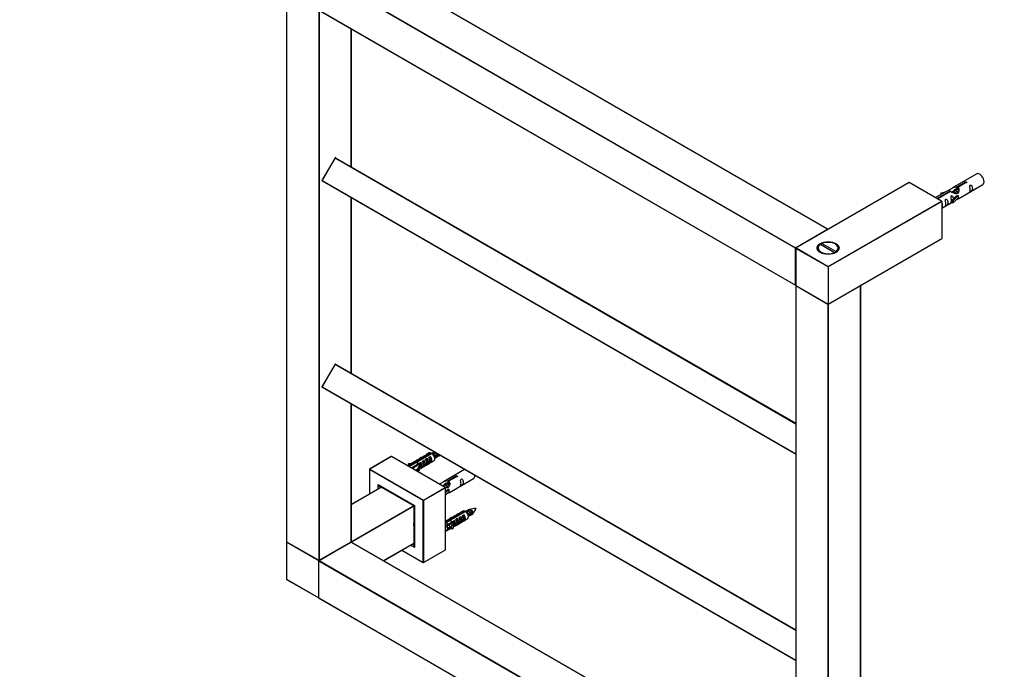
# Model space of a CAD drawing. Units: millimetres. Extents: x 0 to 1235, y 0 to 1867.
# Drawn here: x 0 to 643, y 340 to 764 of the extents above; entities that cross this region are included whole.
import ezdxf
from ezdxf import colors
from ezdxf.entities.mleader import LeaderData, LeaderLine
from ezdxf.math import Vec2, Vec3

# ---------------------------------------------------------------- set-up
doc = ezdxf.new("R2010")
doc.units = ezdxf.units.MM
doc.layers.add('DV7_Défaut', color=7, linetype='Continuous')
doc.layers.add('Défaut', color=7, linetype='Continuous')

# ---------------------------------------------------------------- blocks, each defined once
blk = doc.blocks.new('_DOT')
at = {"color": 0}
blk.add_line((0, 0), (-1, 0), dxfattribs=at)
at = {"color": 0, "const_width": 0.333}
blk.add_lwpolyline([(-0.1665, 0, 1), (0.1665, 0, 1)], format="xyb", close=True, dxfattribs=at)
blk = doc.blocks.new('SE6')
at = {"layer": 'DV7_Défaut', "color": 7, "linetype": 'Continuous'}
for p, q in [((527.34, 627.66), (216.49, 807.12)), ((527.44, 627.67), (216.59, 807.13)), ((506.27, 615.33), (195.42, 794.79)), ((195.56, 795.04), (506.41, 615.57)), ((174.15, 782.63), (174.15, 423.7)), ((174.21, 782.55), (174.21, 423.61)), ((195.14, 770.46), (195.14, 411.53)), ((195.42, 770.62), (506.27, 591.16)), ((195.42, 770.46), (195.42, 411.53)), ((195.46, 770.53), (506.31, 591.07)), ((216.35, 758.47), (216.35, 668.46)), ((216.41, 668.43), (216.41, 758.44)), ((205.85, 674.29), (197.3, 659.48)), ((205.93, 674.25), (197.38, 659.44)), ((205.93, 674.25), (205.85, 674.29)), ((205.93, 674.25), (506.49, 500.72)), ((206.13, 674.36), (506.49, 500.95)), ((624.61, 663.78), (608.89, 654.7)), ((197.3, 659.48), (197.38, 659.44)), ((197.38, 659.44), (506.49, 480.97)), ((197.38, 659.21), (506.49, 480.74)), ((580.55, 658.12), (506.59, 615.42)), ((580.65, 658.11), (506.69, 615.41)), ((601.58, 646.03), (580.65, 658.11)), ((601.78, 645.98), (580.75, 658.12)), ((611.75, 655.29), (616.83, 658.22)), ((617.34, 657.92), (612.27, 654.99)), ((612.89, 647.77), (628.61, 656.85)), ((616.83, 658.22), (616.83, 657.62)), ((606.37, 653.25), (597.78, 648.29)), ((598.71, 647.75), (607.02, 652.55)), ((607.53, 652.25), (599.23, 647.46)), ((601.15, 651.1), (604.66, 652.26)), ((601.44, 650.8), (601.15, 651.1)), ((601.15, 651.1), (601.15, 650.23)), ((603.05, 651.33), (601.44, 650.8)), ((601.44, 650.8), (601.44, 650.4)), ((607.02, 652.55), (607.02, 651.96)), ((608.69, 651.93), (608.43, 651.78)), ((609.96, 652.66), (609.22, 652.23)), ((612.47, 649.7), (609.25, 646.43)), ((611.23, 653.4), (610.49, 652.97)), ((612.38, 649.75), (611.09, 649.01)), ((611.75, 655.29), (611.75, 653.97)), ((611.75, 653.97), (612.27, 654.27)), ((612.27, 654), (611.76, 653.7)), ((612.27, 654.99), (612.27, 653.67)), ((612.38, 649.75), (612.47, 649.7)), ((612.47, 649.7), (612.47, 648.89)), ((216.35, 648.25), (216.35, 533.74)), ((216.41, 533.7), (216.41, 648.22)), ((527.62, 603.32), (601.58, 646.03)), ((601.87, 645.86), (527.62, 603)), ((601.87, 645.86), (601.87, 621.7)), ((601.87, 641.41), (608.72, 645.37)), ((608.72, 646.6), (611.09, 649.01)), ((609.25, 646.43), (608.72, 646.6)), ((608.72, 646.6), (608.72, 644.96)), ((609.25, 644.8), (608.72, 644.96)), ((612.47, 648.07), (609.25, 644.8)), ((609.25, 646.43), (609.25, 644.8)), ((612.47, 648.89), (612.47, 648.07)), ((506.41, 615.57), (527.34, 627.66)), ((522.62, 617.81), (522.26, 617.6)), ((522.62, 617.81), (531.77, 612.52)), ((523.11, 618.09), (523.47, 618.3)), ((523.11, 618.09), (523.11, 617.52)), ((532.62, 613.01), (523.47, 618.3)), ((527.62, 578.83), (601.87, 621.7)), ((527.62, 578.76), (601.82, 621.6)), ((532.57, 617.86), (532.22, 618.06)), ((506.27, 591.16), (506.27, 615.33)), ((506.49, 615.25), (506.49, 591.08)), ((506.55, 615.16), (506.55, 591)), ((527.62, 603), (506.55, 615.16)), ((506.69, 615.41), (527.62, 603.32)), ((532.13, 611.91), (531.77, 612.52)), ((532.62, 613.01), (532.98, 612.4)), ((527.62, 603), (527.62, 603.32)), ((527.62, 603), (527.62, 578.83)), ((506.49, 590.75), (506.49, 231.82)), ((506.55, 591), (527.62, 578.83)), ((506.55, 590.67), (506.55, 231.74)), ((527.48, 578.58), (506.55, 590.67)), ((506.59, 590.9), (527.62, 578.76)), ((548.69, 590.67), (527.76, 578.58)), ((548.69, 590.67), (548.69, 231.74)), ((548.75, 231.82), (548.75, 590.75)), ((527.48, 578.58), (527.48, 219.65)), ((527.62, 578.76), (527.62, 578.83)), ((527.76, 578.58), (527.76, 219.65)), ((205.85, 539.57), (197.3, 524.76)), ((205.93, 539.53), (197.38, 524.72)), ((205.93, 539.53), (205.85, 539.57)), ((205.93, 539.53), (506.49, 366)), ((206.13, 539.64), (506.49, 366.23)), ((197.3, 524.76), (197.38, 524.72)), ((197.38, 524.72), (506.49, 346.25)), ((197.38, 524.49), (506.49, 346.02)), ((216.35, 513.53), (216.35, 423.61)), ((216.41, 423.7), (216.41, 513.5)), ((270.81, 482.09), (270.21, 481.79)), ((242.56, 479.31), (228.34, 471.1)), ((242.66, 479.3), (228.44, 471.09)), ((277.73, 459.05), (242.66, 479.3)), ((277.83, 459.06), (242.76, 479.31)), ((268.64, 481.56), (253.75, 472.96)), ((253.93, 473.83), (259.31, 476.93)), ((254.11, 472.76), (269, 481.35)), ((259.99, 477.36), (259.07, 476.83)), ((260.23, 477.46), (261.43, 478.16)), ((262.11, 478.59), (261.19, 478.06)), ((262.35, 478.69), (263.55, 479.38)), ((263.9, 476.73), (262.7, 476.03)), ((263.83, 475.9), (263.07, 475.46)), ((264.23, 479.81), (263.31, 479.28)), ((263.83, 476.58), (263.83, 475.9)), ((264.47, 479.91), (265.67, 480.6)), ((266.03, 477.95), (264.82, 477.26)), ((265.96, 477.13), (265.2, 476.69)), ((267.34, 481.61), (265.43, 480.51)), ((265.96, 477.81), (265.96, 477.13)), ((268.15, 479.18), (266.95, 478.48)), ((268.08, 478.35), (267.32, 477.91)), ((267.79, 475.87), (268.08, 476.04)), ((268.08, 479.03), (268.08, 478.35)), ((268.08, 476.04), (268.08, 475.36)), ((268.38, 475.4), (270.29, 476.5)), ((268.64, 481.56), (268.99, 481.35)), ((269.49, 481.06), (269, 481.35)), ((269.8, 481.59), (269.2, 481.24)), ((270.9, 477.85), (270.9, 478.42)), ((271.24, 478.49), (271.9, 478.87)), ((271.89, 478.9), (272.14, 479.03)), ((272.33, 479.14), (273.33, 479.9)), ((228.24, 470.93), (228.24, 454.72)), ((228.3, 470.85), (228.3, 454.75)), ((263.37, 450.6), (228.3, 470.85)), ((228.44, 471.09), (263.52, 450.84)), ((253.7, 473.73), (253.06, 473.36)), ((253.86, 474.7), (255.81, 474.91)), ((254.11, 473.93), (253.86, 474.7)), ((253.86, 474.7), (253.86, 474.3)), ((254, 473.86), (253.86, 474.3)), ((254.12, 473.94), (254.11, 473.93)), ((254.11, 473.93), (254.11, 473.93)), ((256.41, 472.4), (261.78, 475.5)), ((256.76, 471.82), (261.71, 474.68)), ((259.8, 471.26), (258.25, 470.37)), ((259.58, 470.35), (258.92, 469.97)), ((260.24, 472.48), (259.58, 470.66)), ((259.58, 470.66), (259.58, 470.25)), ((259.58, 470.66), (260.75, 470.51)), ((259.58, 470.25), (260.75, 470.11)), ((261.78, 473.37), (260.24, 472.48)), ((260.75, 470.51), (261.78, 473.37)), ((260.75, 470.11), (261.78, 472.96)), ((260.75, 470.51), (260.75, 470.11)), ((261.78, 471.62), (261.17, 471.27)), ((261.71, 472.37), (261.53, 472.26)), ((261.71, 475.36), (261.71, 474.68)), ((261.71, 472.37), (261.71, 471.69)), ((262.02, 471.72), (262.94, 472.25)), ((263.14, 472.41), (263.9, 472.85)), ((263.59, 473.45), (263.83, 473.59)), ((263.83, 473.59), (263.83, 472.91)), ((264.14, 472.95), (265.06, 473.48)), ((265.27, 473.63), (266.03, 474.07)), ((265.67, 474.65), (265.96, 474.82)), ((265.96, 474.82), (265.96, 474.13)), ((266.26, 474.17), (267.18, 474.7)), ((267.39, 474.86), (268.15, 475.3)), ((290.36, 470.8), (276.55, 462.82)), ((279.41, 463.41), (284.49, 466.34)), ((279.41, 463.41), (279.41, 462.09)), ((285, 466.04), (279.93, 463.11)), ((279.93, 463.11), (279.93, 461.8)), ((280.55, 455.89), (296.27, 464.98)), ((284.49, 466.34), (284.49, 465.74)), ((236.11, 459.26), (216.41, 447.88)), ((236.17, 459.22), (216.41, 447.82)), ((233.99, 460.99), (257.68, 447.31)), ((233.99, 458.04), (233.99, 460.99)), ((235.3, 459.72), (256.99, 447.2)), ((263.52, 450.84), (277.73, 459.05)), ((277.87, 458.8), (263.66, 450.6)), ((274.03, 461.37), (273.93, 461.31)), ((276.98, 460.42), (276.24, 459.99)), ((278.26, 461.15), (277.51, 460.73)), ((277.87, 418.31), (277.87, 458.8)), ((277.93, 418.27), (277.93, 458.89)), ((280.13, 457.82), (277.93, 455.59)), ((277.93, 456.29), (278.75, 457.13)), ((280.04, 457.88), (278.75, 457.13)), ((279.53, 461.89), (278.79, 461.46)), ((279.41, 462.09), (279.93, 462.39)), ((280.04, 457.88), (280.13, 457.82)), ((280.13, 457.82), (280.13, 457.01)), ((280.13, 457.01), (280.13, 456.19)), ((263.37, 410.1), (263.37, 450.6)), ((263.66, 450.6), (263.66, 410.1)), ((280.13, 456.19), (277.93, 453.96)), ((216.4, 423.64), (257.09, 447.13)), ((257.23, 446.89), (216.55, 423.4)), ((257.24, 446.77), (257.24, 421.73)), ((257.68, 447.31), (257.68, 419.96)), ((290.56, 443.59), (277.93, 436.29)), ((289.26, 443.64), (287.36, 442.54)), ((290.56, 443.59), (290.91, 443.38)), ((291.72, 443.62), (291.12, 443.27)), ((293.08, 444.3), (292.13, 443.82)), ((277.93, 435.89), (290.92, 443.38)), ((277.93, 437.06), (281.23, 438.96)), ((278.33, 434.43), (283.7, 437.53)), ((281.91, 439.4), (280.99, 438.86)), ((282.15, 439.49), (283.35, 440.19)), ((284.03, 440.62), (283.11, 440.09)), ((283.63, 437.39), (283.63, 436.71)), ((284.27, 440.72), (285.47, 441.41)), ((285.82, 438.76), (284.62, 438.07)), ((285.75, 437.93), (284.99, 437.5)), ((286.15, 441.85), (285.23, 441.31)), ((285.75, 438.62), (285.75, 437.93)), ((286.39, 441.94), (287.59, 442.64)), ((287.95, 439.98), (286.74, 439.29)), ((287.88, 439.16), (287.12, 438.72)), ((287.88, 439.84), (287.88, 439.16)), ((290.07, 441.21), (288.87, 440.51)), ((290, 440.38), (289.24, 439.95)), ((289.31, 436.89), (290.07, 437.33)), ((289.71, 437.91), (290, 438.07)), ((290, 441.07), (290, 440.38)), ((290, 438.07), (290, 437.39)), ((290.31, 437.43), (292.21, 438.53)), ((291.41, 443.1), (290.92, 443.38)), ((292.83, 439.88), (292.83, 440.45)), ((293.16, 440.52), (293.82, 440.9)), ((293.81, 440.93), (294.06, 441.06)), ((294.25, 441.17), (295.26, 441.94)), ((257.09, 435.22), (257.24, 435.21)), ((257.13, 435.4), (257.24, 435.33)), ((277.93, 430.28), (278.57, 430.65)), ((278.68, 433.85), (283.63, 436.71)), ((281.5, 432.38), (278.7, 430.77)), ((279.29, 432.52), (280.06, 432.96)), ((281.72, 433.29), (279.3, 431.9)), ((282.16, 434.51), (281.5, 432.69)), ((281.5, 432.69), (281.5, 432.28)), ((281.5, 432.69), (282.67, 432.55)), ((281.5, 432.28), (282.67, 432.14)), ((283.7, 435.4), (282.16, 434.51)), ((282.67, 432.55), (283.7, 435.4)), ((282.67, 432.14), (283.7, 434.99)), ((282.67, 432.55), (282.67, 432.14)), ((283.7, 433.66), (283.09, 433.3)), ((283.63, 434.4), (283.45, 434.29)), ((283.63, 434.4), (283.63, 433.72)), ((283.94, 433.76), (284.86, 434.29)), ((285.06, 434.44), (285.82, 434.88)), ((285.51, 435.49), (285.75, 435.62)), ((285.75, 435.62), (285.75, 434.94)), ((286.06, 434.98), (286.98, 435.51)), ((287.19, 435.67), (287.95, 436.11)), ((287.59, 436.68), (287.88, 436.85)), ((287.88, 436.85), (287.88, 436.17)), ((288.18, 436.2), (289.1, 436.74)), ((174.15, 423.37), (174.15, 399.2)), ((174.21, 423.61), (195.14, 411.53)), ((195.14, 411.2), (174.21, 423.29)), ((174.21, 423.29), (174.21, 399.12)), ((174.25, 423.52), (195.18, 411.44)), ((195.38, 411.44), (216.31, 423.52)), ((195.42, 411.53), (216.35, 423.61)), ((195.42, 411.37), (216.35, 423.45)), ((216.35, 423.45), (506.49, 255.94)), ((506.49, 256.01), (216.45, 423.46)), ((237.48, 411.32), (257.24, 422.73)), ((237.54, 411.28), (257.24, 422.66)), ((249.37, 418.12), (263.42, 410.01)), ((249.43, 418.15), (263.37, 410.1)), ((257.68, 419.96), (255.12, 421.44)), ((263.62, 410.01), (277.93, 418.27)), ((263.66, 410.1), (277.87, 418.31)), ((277.87, 418.31), (277.93, 418.27)), ((195.42, 411.37), (506.5, 231.77)), ((195.14, 387.03), (195.14, 411.2)), ((195.28, 386.95), (195.28, 411.12)), ((195.28, 411.12), (527.62, 219.24)), ((174.21, 399.12), (195.14, 387.03)), ((174.25, 399.03), (195.18, 386.94)), ((195.28, 386.95), (527.62, 195.08)), ((195.32, 386.86), (527.66, 194.98))]:
    blk.add_line(p, q, dxfattribs=at)
for centre, radius, start, end in [((206.03, 674.19), 0.2, 60, 150), ((197.48, 659.38), 0.2, 150, 240), ((580.65, 657.95), 0.2, 60, 120), ((527.34, 627.49), 0.2, 5.5302, 60), ((506.69, 615.25), 0.2, 120, 180), ((506.41, 591.24), 0.2, 240, 294.74353), ((506.69, 591.08), 0.2, 180, 240), ((506.69, 590.75), 0.2, 125.26439, 180), ((548.55, 590.75), 0.2, 0, 54.4698), ((206.03, 539.47), 0.2, 60, 150), ((197.48, 524.66), 0.2, 150, 240), ((242.66, 479.14), 0.2, 60, 120), ((264.01, 476.58), 0.178, 126.9945, 180.45665), ((266.13, 477.81), 0.178, 126.9945, 180.45665), ((268.25, 479.03), 0.178, 126.9945, 180.45665), ((228.44, 470.93), 0.2, 120, 180), ((261.89, 475.36), 0.178, 126.9945, 180.45665), ((277.73, 458.89), 0.2, 0, 60), ((256.74, 446.77), 0.5, 0.16648, 59.8854), ((297.33, 435.31), 9.96, 86.45056, 110.47659), ((289.24, 449.55), 9.71, 312.6769, 333.72671), ((283.81, 437.39), 0.178, 126.9945, 180.45665), ((285.93, 438.62), 0.178, 126.9945, 180.45665), ((288.05, 439.84), 0.178, 126.9945, 180.45665), ((290.17, 441.07), 0.178, 126.9945, 180.45665), ((174.35, 423.7), 0.2, 180, 240), ((174.35, 423.37), 0.2, 125.26439, 180), ((216.21, 423.7), 0.2, 300, 0), ((195.28, 411.61), 0.2, 240, 300), ((263.52, 410.18), 0.2, 240, 300), ((174.35, 399.2), 0.2, 180, 240), ((195.28, 387.12), 0.2, 240, 271.17395)]:
    blk.add_arc(centre, radius, start, end, dxfattribs=at)
for centre, major_axis, ratio, start_param, end_param in [((206.03, 674.19), (0.1, 0.173), 0.57735, 0, 1.570796), ((626.61, 660.32), (2, -3.46), 0.57735, 0, 3.141593), ((197.48, 659.38), (0.1, 0.173), 0.57735, 1.570796, 3.141593), ((580.65, 657.95), (0.1, -0.173), 0.57735, 2.356194, 3.141593), ((580.65, 657.95), (-0.1, -0.173), 0.57735, 3.141593, 3.926991), ((601.58, 645.86), (0.283, 0), 0.57735, 0, 1.570796), ((527.34, 627.49), (-0.1, -0.173), 0.57735, 3.141593, 3.926991), ((527.34, 627.49), (0.1, -0.173), 0.57735, 1.143718, 2.356194), ((527.62, 615.41), (6.5, 0), 0.57735, 2.448634, 5.405348), ((527.62, 615), (7, 0), 0.57735, 2.442014, 3.111283), ((527.62, 615.41), (-6.5, 0), 0.57735, 2.448634, 5.405348), ((527.62, 615), (-7, 0), 0.57735, 3.171902, 3.926991), ((601.72, 621.78), (-0.1, 0.173), 0.57735, 3.141593, 3.926991), ((506.41, 615.41), (-0.1, -0.173), 0.57735, 3.926991, 5.497787), ((506.41, 615.41), (-0.2, 0), 0.57735, 0.785398, 2.050655), ((506.41, 615.41), (0.1, -0.173), 0.57735, 1.090937, 2.356194), ((506.69, 615.25), (0.2, 0), 0.57735, 3.141593, 3.926991), ((506.69, 615.25), (-0.1, -0.173), 0.57735, 3.926991, 5.497787), ((506.69, 615.25), (0.1, -0.173), 0.57735, 2.356194, 3.141593), ((506.41, 591.24), (0.1, 0.173), 0.57735, 2.356194, 3.141593), ((506.41, 591.24), (-0.2, 0), 0.57735, 0.785398, 1.997875), ((506.69, 591.08), (0.2, 0), 0.57735, 3.141593, 3.926991), ((506.69, 590.75), (0.2, 0), 0.57735, 3.141593, 3.926991), ((506.69, 591.08), (0.1, 0.173), 0.57735, 2.356194, 3.141593), ((506.69, 590.75), (0.1, 0.173), 0.57735, 1.143718, 2.356194), ((548.55, 590.75), (0.1, -0.173), 0.57735, 0.785398, 1.997875), ((548.55, 590.75), (-0.2, 0), 0.57735, 2.356194, 3.141593), ((527.62, 578.67), (0.1, 0.173), 0.57735, 1.143718, 2.356194), ((527.62, 578.67), (0.2, 0), 0.57735, 3.926991, 5.497787), ((527.62, 578.67), (-0.1, 0.173), 0.57735, 3.926991, 5.139468), ((206.03, 539.47), (0.1, 0.173), 0.57735, 0, 1.570796), ((197.48, 524.66), (0.1, 0.173), 0.57735, 1.570796, 3.141593), ((242.66, 479.14), (0.1, -0.173), 0.57735, 2.356194, 3.141593), ((242.66, 479.14), (-0.1, -0.173), 0.57735, 3.141593, 3.926991), ((260.55, 474.28), (1.47, -2.55), 0.57735, 2.991248, 3.291938), ((261.46, 474.81), (1.47, -2.55), 0.57735, 2.991248, 3.141593), ((262.67, 475.5), (1.48, -2.55), 0.57735, 2.991248, 3.291938), ((263.59, 476.03), (1.47, -2.55), 0.57735, 2.991248, 3.141593), ((261.46, 474.81), (-1.48, 2.55), 0.57735, 3.141593, 4.862734), ((264.79, 476.73), (1.48, -2.55), 0.57735, 2.991248, 3.291938), ((262.6, 475.46), (-1.42, 2.47), 0.57735, 3.017357, 4.836624), ((262.6, 475.46), (1.12, -1.95), 0.57735, 0.105724, 1.465072), ((262.67, 475.5), (-1.48, 2.55), 0.57735, 2.991248, 4.862734), ((265.71, 477.26), (1.47, -2.55), 0.57735, 2.991248, 3.141593), ((263.59, 476.03), (-1.47, 2.55), 0.57735, 3.141593, 4.862734), ((266.91, 477.95), (1.47, -2.55), 0.57735, 2.991248, 3.291938), ((264.72, 476.69), (-1.42, 2.47), 0.57735, 3.017357, 4.836624), ((264.72, 476.69), (1.12, -1.95), 0.57735, 0.105724, 1.465072), ((264.79, 476.73), (-1.47, 2.55), 0.57735, 2.991248, 4.862734), ((265.71, 477.26), (-1.48, 2.55), 0.57735, 3.141593, 4.862734), ((268.82, 479.05), (1.48, -2.55), 0.57735, 2.441042, 3.141593), ((266.84, 477.91), (-1.42, 2.47), 0.57735, 3.017357, 4.836624), ((266.84, 477.91), (1.12, -1.95), 0.57735, 0.105724, 1.465072), ((266.91, 477.95), (-1.48, 2.55), 0.57735, 2.991248, 4.862734), ((268.82, 479.05), (-1.48, 2.55), 0.57735, 3.141593, 5.41294), ((269.31, 479.34), (-1.13, 1.95), 0.57735, -0.896739, -0.674057), ((269.31, 479.34), (-1.13, 1.95), 0.57735, 3.926991, 5.386446), ((271.05, 480.34), (-0.85, 1.47), 0.57735, 3.141593, 4.339278), ((228.44, 470.93), (0.2, 0), 0.57735, 3.141593, 3.926991), ((228.44, 470.93), (0.1, 0.173), 0.57735, 0.785398, 2.356194), ((228.44, 470.93), (0.1, -0.173), 0.57735, 2.356194, 3.141593), ((255.17, 471.17), (1.47, -2.55), 0.57735, 2.991248, 3.141593), ((255.17, 471.17), (-1.48, 2.55), 0.57735, 4.339559, 4.862734), ((260.48, 474.24), (-1.42, 2.47), 0.57735, 3.017357, 4.836624), ((260.48, 474.24), (1.12, -1.95), 0.57735, 0.105724, 1.465072), ((260.55, 474.28), (-1.47, 2.55), 0.57735, 2.991248, 4.862734), ((262.62, 475.48), (-0.68, -2.96), 0.168055, -0.741409, -0.518727), ((294.27, 468.44), (2, -3.46), 0.57735, 0, 0.816811), ((235.05, 461.6), (-1, 2.27), 0.490466, 1.624164, 3.19496), ((235.05, 461.6), (-1.47, 2.01), 0.490466, 1.517428, 2.302827), ((277.73, 458.89), (-0.1, -0.173), 0.57735, 3.141593, 3.926991), ((277.73, 458.89), (-0.1, 0.173), 0.57735, 3.926991, 5.497787), ((277.73, 458.89), (-0.2, 0), 0.57735, 2.356194, 3.141593), ((263.52, 450.68), (0.1, 0.173), 0.57735, 0.785398, 2.356194), ((263.52, 450.68), (0.2, 0), 0.57735, 3.926991, 5.497787), ((263.52, 450.68), (0.1, -0.173), 0.57735, 0.785398, 2.356194), ((258.74, 447.92), (1.77, 0.7), 0.119789, 3.234701, 4.021102), ((258.74, 447.92), (1.49, 1.18), 0.119789, 2.262084, 3.046132), ((290.74, 441.09), (1.47, -2.55), 0.57735, 2.441042, 3.141593), ((282.47, 436.31), (1.48, -2.55), 0.57735, 2.991248, 3.291938), ((283.39, 436.84), (1.47, -2.55), 0.57735, 2.991248, 3.141593), ((284.59, 437.53), (1.47, -2.55), 0.57735, 2.991248, 3.291938), ((282.4, 436.27), (-1.43, 2.47), 0.57735, 3.017357, 4.836624), ((282.47, 436.31), (-1.48, 2.55), 0.57735, 2.991248, 4.862734), ((285.51, 438.07), (1.47, -2.55), 0.57735, 2.991248, 3.141593), ((283.39, 436.84), (-1.47, 2.55), 0.57735, 3.141593, 4.862734), ((286.71, 438.76), (1.48, -2.55), 0.57735, 2.991248, 3.291938), ((284.52, 437.49), (-1.43, 2.47), 0.57735, 3.017357, 4.836624), ((284.52, 437.49), (1.12, -1.95), 0.57735, 0.105724, 1.465072), ((284.59, 437.53), (-1.48, 2.55), 0.57735, 2.991248, 4.862734), ((287.63, 439.29), (1.47, -2.55), 0.57735, 2.991248, 3.141593), ((285.51, 438.07), (-1.47, 2.55), 0.57735, 3.141593, 4.862734), ((288.83, 439.98), (1.48, -2.55), 0.57735, 2.991248, 3.291938), ((286.64, 438.72), (-1.43, 2.47), 0.57735, 3.017357, 4.836624), ((286.64, 438.72), (1.13, -1.95), 0.57735, 0.105724, 1.465072), ((286.71, 438.76), (-1.48, 2.55), 0.57735, 2.991248, 4.862734), ((287.63, 439.29), (-1.47, 2.55), 0.57735, 3.141593, 4.862734), ((288.76, 439.94), (-1.43, 2.47), 0.57735, 3.017357, 4.836624), ((288.76, 439.94), (1.12, -1.95), 0.57735, 0.105724, 1.465072), ((288.83, 439.98), (-1.48, 2.55), 0.57735, 2.991248, 4.862734), ((290.74, 441.09), (-1.48, 2.55), 0.57735, 3.141593, 5.41294), ((291.23, 441.37), (-1.13, 1.95), 0.57735, -0.896739, -0.674057), ((291.23, 441.37), (-1.12, 1.95), 0.57735, 3.926991, 5.386446), ((292.97, 442.37), (-0.85, 1.47), 0.57735, 3.141593, 4.339278), ((258.92, 435.78), (1.33, 2.3), 0.57735, 1.887097, 2.809524), ((258.78, 435.86), (-1.23, -2.13), 0.57735, 5.537677, 5.985965), ((277.09, 433.21), (-1.47, 2.55), 0.57735, 3.141593, 4.862734), ((282.4, 436.27), (1.13, -1.95), 0.57735, 0.105724, 1.465072), ((284.54, 437.51), (-0.68, -2.96), 0.168055, -0.741409, -0.518727), ((174.35, 423.7), (0.2, 0), 0.57735, 3.141593, 3.926991), ((174.35, 423.37), (0.2, 0), 0.57735, 3.141593, 3.926991), ((174.35, 423.7), (0.1, 0.173), 0.57735, 2.356194, 3.141593), ((174.35, 423.37), (-0.1, -0.173), 0.57735, 4.28531, 5.497787), ((216.21, 423.7), (-0.1, 0.173), 0.57735, 3.141593, 3.926991), ((216.21, 423.7), (-0.2, 0), 0.57735, 2.356194, 3.141593), ((216.35, 423.29), (-0.1, -0.173), 0.57735, 3.141593, 3.926991), ((258.74, 420.57), (1.47, -2.01), 0.490466, 3.088225, 4.659021), ((258.74, 420.57), (-1, 2.27), 0.490466, 0.838766, 1.624164), ((195.28, 411.61), (-0.2, 0), 0.57735, 0.785398, 2.356194), ((195.28, 411.61), (0.1, 0.173), 0.57735, 2.356194, 3.141593), ((195.28, 411.28), (0.1, 0.173), 0.57735, 1.090937, 2.356194), ((195.42, 411.2), (-0.1, -0.173), 0.57735, 3.926991, 5.497787), ((195.28, 411.28), (-0.1, 0.173), 0.57735, 4.685321, 5.192248), ((195.28, 411.61), (-0.1, 0.173), 0.57735, 3.141593, 3.926991), ((195.28, 411.28), (0.2, 0), 0.57735, 3.926991, 4.739456), ((263.52, 410.18), (0.1, 0.173), 0.57735, 2.356194, 3.141593), ((263.52, 410.18), (0.2, 0), 0.57735, 3.926991, 5.497787), ((263.52, 410.18), (-0.1, 0.173), 0.57735, 3.141593, 3.926991), ((174.35, 399.2), (0.2, 0), 0.57735, 3.141593, 3.926991), ((174.35, 399.2), (0.1, 0.173), 0.57735, 2.356194, 3.141593), ((195.28, 387.12), (0.1, 0.173), 0.57735, 2.356194, 3.141593), ((195.28, 387.12), (0.2, 0), 0.57735, 3.926991, 4.712389), ((195.42, 387.03), (0.1, 0.173), 0.57735, 2.356194, 3.141593)]:
    blk.add_ellipse(centre, major_axis=major_axis, ratio=ratio, start_param=start_param, end_param=end_param, dxfattribs=at)
for centre, major_axis in [((527.62, 615.41), (-7.2, 0)), ((527.62, 615.25), (7, 0))]:
    blk.add_ellipse(centre, major_axis=major_axis, ratio=0.57735, dxfattribs=at)
for points, knots in [([(607.02, 652.55), (606.46, 652.89), (606.23, 653.06), (606.3, 653.22), (606.39, 653.26), (606.71, 653.38), (606.95, 653.48), (607.58, 653.84), (607.94, 654.1), (608.69, 654.59), (609.06, 654.81), (610.23, 655.37), (611.06, 655.54), (611.75, 655.29)], [0, 0, 0, 0, 0.25, 0.25, 0.375, 0.375, 0.5, 0.5, 0.625, 0.625, 0.75, 0.75, 1, 1, 1, 1]), ([(616.83, 658.22), (616.82, 658.25), (616.82, 658.29), (616.84, 658.32), (616.85, 658.35), (616.87, 658.39), (616.91, 658.42), (616.94, 658.45), (616.99, 658.48), (617.04, 658.51), (617.09, 658.53), (617.15, 658.55), (617.21, 658.57), (617.28, 658.59), (617.34, 658.6), (617.41, 658.6), (617.48, 658.61), (617.55, 658.61), (617.61, 658.6), (617.67, 658.59), (617.73, 658.57), (617.79, 658.55), (617.84, 658.53), (617.89, 658.5), (617.92, 658.46), (617.96, 658.43), (617.99, 658.39), (618, 658.35), (618.02, 658.31), (618.03, 658.26), (618.02, 658.22), (618.01, 658.18), (618, 658.14), (617.97, 658.1), (617.94, 658.06), (617.9, 658.03), (617.86, 658), (617.81, 657.97), (617.75, 657.95), (617.7, 657.93), (617.64, 657.92), (617.57, 657.91), (617.51, 657.91), (617.45, 657.91), (617.4, 657.91), (617.34, 657.92)], [0, 0, 0, 0, 0.067993, 0.067993, 0.067993, 0.136008, 0.136008, 0.136008, 0.203632, 0.203632, 0.203632, 0.270658, 0.270658, 0.270658, 0.337909, 0.337909, 0.337909, 0.405856, 0.405856, 0.405856, 0.47389, 0.47389, 0.47389, 0.541272, 0.541272, 0.541272, 0.608283, 0.608283, 0.608283, 0.675761, 0.675761, 0.675761, 0.743837, 0.743837, 0.743837, 0.811709, 0.811709, 0.811709, 0.878878, 0.878878, 0.878878, 0.945948, 0.945948, 0.945948, 1, 1, 1, 1]), ([(620.41, 653.47), (620.41, 653.01), (620.31, 652.6), (620.16, 652.17), (620.11, 652.06), (620.13, 651.97), (620.21, 652.01), (620.62, 652.24), (620.89, 652.41), (621.29, 652.74), (621.44, 652.9), (621.76, 653.43), (621.83, 653.83), (621.83, 654.75), (621.76, 655.26), (621.43, 655.96), (621.28, 656.19), (620.88, 656.49), (620.61, 656.56), (620.21, 656.33), (620.13, 656.05), (620.11, 655.5), (620.16, 655.22), (620.31, 654.42), (620.41, 653.93), (620.41, 653.47)], [0, 0, 0, 0, 0.125, 0.125, 0.1875, 0.1875, 0.25, 0.25, 0.3125, 0.3125, 0.375, 0.375, 0.5, 0.5, 0.625, 0.625, 0.6875, 0.6875, 0.75, 0.75, 0.8125, 0.8125, 0.875, 0.875, 1, 1, 1, 1]), ([(612.27, 654.99), (612.83, 654.52), (613.05, 653.72), (612.98, 652.54), (612.9, 652.14), (612.58, 651.41), (612.34, 651.08), (611.71, 650.72), (611.34, 650.7), (610.6, 650.83), (610.23, 650.96), (609.06, 651.43), (608.23, 651.86), (607.53, 652.25)], [0, 0, 0, 0, 0.25, 0.25, 0.375, 0.375, 0.5, 0.5, 0.625, 0.625, 0.75, 0.75, 1, 1, 1, 1]), ([(609.46, 647.31), (609.45, 647.72), (609.37, 648.17), (609.07, 648.82), (608.92, 649.05), (608.51, 649.36), (608.25, 649.42), (607.85, 649.19), (607.76, 648.92), (607.75, 648.37), (607.8, 648.08), (607.95, 647.28), (608.05, 646.79), (608.05, 646.33)], [0, 0, 0, 0, 0.228021, 0.228021, 0.356684, 0.356684, 0.485347, 0.485347, 0.61401, 0.61401, 0.742674, 0.742674, 1, 1, 1, 1]), ([(609.62, 652.47), (609.62, 652.96), (609.95, 653.41), (610.78, 653.98), (611.29, 654.11), (611.75, 653.97)], [0, 0, 0, 0, 0.4976892, 0.4976892, 1, 1, 1, 1]), ([(601.88, 641.6), (601.94, 641.67), (601.99, 641.74), (602.25, 642.17), (602.32, 642.57), (602.32, 643.48), (602.25, 643.99), (601.99, 644.56), (601.94, 644.66), (601.87, 644.75)], [0, 0, 0, 0, 0.086958, 0.086958, 0.499841, 0.499841, 0.912725, 0.912725, 1, 1, 1, 1]), ([(604.46, 644.26), (604.46, 643.8), (604.36, 643.39), (604.21, 642.96), (604.16, 642.85), (604.18, 642.76), (604.26, 642.8), (604.66, 643.03), (604.93, 643.2), (605.34, 643.53), (605.49, 643.69), (605.81, 644.22), (605.88, 644.62), (605.88, 645.54), (605.81, 646.05), (605.48, 646.75), (605.33, 646.98), (604.93, 647.28), (604.66, 647.35), (604.26, 647.12), (604.18, 646.85), (604.16, 646.3), (604.21, 646.01), (604.36, 645.21), (604.46, 644.72), (604.46, 644.26)], [0, 0, 0, 0, 0.125, 0.125, 0.1875, 0.1875, 0.25, 0.25, 0.3125, 0.3125, 0.375, 0.375, 0.5, 0.5, 0.625, 0.625, 0.6875, 0.6875, 0.75, 0.75, 0.8125, 0.8125, 0.875, 0.875, 1, 1, 1, 1]), ([(608.05, 646.33), (608.05, 645.87), (607.95, 645.46), (607.8, 645.03), (607.75, 644.92), (607.76, 644.83), (607.85, 644.87), (608.25, 645.1), (608.52, 645.27), (608.72, 645.44), (608.73, 645.44), (608.73, 645.44)], [0, 0, 0, 0, 0.399473, 0.399473, 0.599209, 0.599209, 0.798945, 0.798945, 0.998682, 0.998682, 1, 1, 1, 1]), ([(611.4, 646.98), (611.63, 647.13), (611.84, 647.27), (612.34, 647.56), (612.58, 647.66), (612.82, 647.75), (612.88, 647.77), (612.93, 647.8)], [0, 0, 0, 0, 0.288845, 0.288845, 0.75815, 0.75815, 1, 1, 1, 1]), ([(272.15, 479.02), (272.22, 479.06), (272.28, 479.13), (272.31, 479.23), (272.35, 479.33), (272.36, 479.45), (272.35, 479.58), (272.34, 479.72), (272.3, 479.87), (272.25, 480.03), (272.22, 480.1), (272.19, 480.18), (272.15, 480.26)], [0, 0, 0, 0, 0.283428, 0.283428, 0.283428, 0.571321, 0.571321, 0.571321, 0.860273, 0.860273, 0.860273, 1, 1, 1, 1]), ([(273.35, 479.88), (273.37, 479.89), (273.39, 479.91), (273.4, 479.92), (273.45, 479.99), (273.49, 480.08), (273.5, 480.18), (273.51, 480.29), (273.51, 480.41), (273.48, 480.55)], [0, 0, 0, 0, 0.123888, 0.123888, 0.123888, 0.558282, 0.558282, 0.558282, 1, 1, 1, 1]), ([(256.41, 472.4), (256.46, 472.43), (256.52, 472.44), (256.6, 472.43), (256.64, 472.41), (256.67, 472.39)], [0, 0, 0, 0, 0.533874, 0.533874, 1, 1, 1, 1]), ([(257.32, 470.91), (257.27, 471.12), (257.11, 471.62), (256.82, 472.17), (256.63, 472.45), (256.59, 472.5)], [0, 0, 0, 0, 0.372709, 0.907824, 1, 1, 1, 1]), ([(261.78, 471.62), (261.78, 471.62), (261.77, 471.62), (261.76, 471.62), (261.76, 471.62), (261.75, 471.62), (261.75, 471.62), (261.74, 471.62), (261.73, 471.62), (261.73, 471.63), (261.73, 471.63), (261.72, 471.64), (261.72, 471.65), (261.72, 471.66), (261.71, 471.67), (261.71, 471.68), (261.71, 471.68), (261.71, 471.68), (261.71, 471.69)], [0, 0, 0, 0, 0.163011, 0.163011, 0.163011, 0.325186, 0.325186, 0.325186, 0.498321, 0.498321, 0.498321, 0.703802, 0.703802, 0.703802, 0.951512, 0.951512, 0.951512, 1, 1, 1, 1]), ([(263.9, 472.85), (263.9, 472.84), (263.89, 472.84), (263.88, 472.84), (263.88, 472.84), (263.87, 472.84), (263.87, 472.84), (263.86, 472.84), (263.86, 472.85), (263.85, 472.85), (263.85, 472.86), (263.84, 472.86), (263.84, 472.87), (263.84, 472.88), (263.83, 472.89), (263.83, 472.9), (263.83, 472.91), (263.83, 472.91), (263.83, 472.91)], [0, 0, 0, 0, 0.163011, 0.163011, 0.163011, 0.325186, 0.325186, 0.325186, 0.498321, 0.498321, 0.498321, 0.703802, 0.703802, 0.703802, 0.951512, 0.951512, 0.951512, 1, 1, 1, 1]), ([(266.03, 474.07), (266.02, 474.07), (266.01, 474.07), (266.01, 474.07), (266, 474.06), (265.99, 474.07), (265.99, 474.07), (265.98, 474.07), (265.98, 474.07), (265.97, 474.08), (265.97, 474.08), (265.96, 474.09), (265.96, 474.1), (265.96, 474.11), (265.96, 474.12), (265.96, 474.13), (265.96, 474.13), (265.96, 474.13), (265.96, 474.13)], [0, 0, 0, 0, 0.163011, 0.163011, 0.163011, 0.325186, 0.325186, 0.325186, 0.498321, 0.498321, 0.498321, 0.703802, 0.703802, 0.703802, 0.951512, 0.951512, 0.951512, 1, 1, 1, 1]), ([(268.15, 475.3), (268.14, 475.29), (268.13, 475.29), (268.13, 475.29), (268.12, 475.29), (268.11, 475.29), (268.11, 475.29), (268.1, 475.29), (268.1, 475.3), (268.09, 475.3), (268.09, 475.31), (268.09, 475.31), (268.08, 475.32), (268.08, 475.33), (268.08, 475.34), (268.08, 475.35), (268.08, 475.35), (268.08, 475.36), (268.08, 475.36)], [0, 0, 0, 0, 0.163011, 0.163011, 0.163011, 0.325186, 0.325186, 0.325186, 0.498321, 0.498321, 0.498321, 0.703802, 0.703802, 0.703802, 0.951512, 0.951512, 0.951512, 1, 1, 1, 1]), ([(274.01, 461.36), (274.06, 461.39), (274.13, 461.41), (274.37, 461.51), (274.61, 461.6), (275.24, 461.96), (275.6, 462.22), (276.35, 462.71), (276.72, 462.94), (277.89, 463.49), (278.72, 463.67), (279.41, 463.41)], [0, 0, 0, 0, 0.097998, 0.097998, 0.278398, 0.278398, 0.458799, 0.458799, 0.639199, 0.639199, 1, 1, 1, 1]), ([(279.93, 463.11), (280.49, 462.64), (280.71, 461.85), (280.64, 460.67), (280.56, 460.26), (280.24, 459.54), (280, 459.2), (279.37, 458.84), (279, 458.83), (278.27, 458.95), (277.9, 459.08), (277.51, 459.23)], [0, 0, 0, 0, 0.333847, 0.333847, 0.500771, 0.500771, 0.667695, 0.667695, 0.834619, 0.834619, 1, 1, 1, 1]), ([(284.49, 466.34), (284.48, 466.37), (284.48, 466.41), (284.5, 466.44), (284.51, 466.48), (284.53, 466.51), (284.57, 466.54), (284.6, 466.57), (284.65, 466.6), (284.7, 466.63), (284.75, 466.65), (284.81, 466.68), (284.87, 466.69), (284.94, 466.71), (285, 466.72), (285.07, 466.73), (285.14, 466.73), (285.21, 466.73), (285.27, 466.72), (285.33, 466.71), (285.39, 466.69), (285.45, 466.67), (285.5, 466.65), (285.55, 466.62), (285.58, 466.59), (285.62, 466.55), (285.65, 466.51), (285.66, 466.47), (285.68, 466.43), (285.69, 466.39), (285.68, 466.35), (285.67, 466.3), (285.66, 466.26), (285.63, 466.22), (285.6, 466.18), (285.56, 466.15), (285.52, 466.12), (285.47, 466.09), (285.41, 466.07), (285.36, 466.06), (285.3, 466.04), (285.23, 466.03), (285.17, 466.03), (285.11, 466.03), (285.06, 466.03), (285, 466.04)], [0, 0, 0, 0, 0.067993, 0.067993, 0.067993, 0.136008, 0.136008, 0.136008, 0.203632, 0.203632, 0.203632, 0.270658, 0.270658, 0.270658, 0.337909, 0.337909, 0.337909, 0.405856, 0.405856, 0.405856, 0.47389, 0.47389, 0.47389, 0.541272, 0.541272, 0.541272, 0.608283, 0.608283, 0.608283, 0.675761, 0.675761, 0.675761, 0.743837, 0.743837, 0.743837, 0.811709, 0.811709, 0.811709, 0.878878, 0.878878, 0.878878, 0.945948, 0.945948, 0.945948, 1, 1, 1, 1]), ([(288.07, 461.59), (288.07, 461.13), (287.97, 460.72), (287.82, 460.29), (287.77, 460.18), (287.79, 460.1), (287.87, 460.13), (288.28, 460.37), (288.55, 460.53), (288.95, 460.86), (289.1, 461.03), (289.42, 461.56), (289.49, 461.96), (289.49, 462.87), (289.42, 463.38), (289.09, 464.08), (288.94, 464.31), (288.54, 464.62), (288.27, 464.68), (287.87, 464.45), (287.79, 464.18), (287.77, 463.63), (287.82, 463.35), (287.97, 462.54), (288.07, 462.05), (288.07, 461.59)], [0, 0, 0, 0, 0.125, 0.125, 0.1875, 0.1875, 0.25, 0.25, 0.3125, 0.3125, 0.375, 0.375, 0.5, 0.5, 0.625, 0.625, 0.6875, 0.6875, 0.75, 0.75, 0.8125, 0.8125, 0.875, 0.875, 1, 1, 1, 1]), ([(277.29, 460.73), (277.34, 461.16), (277.65, 461.56), (278.44, 462.11), (278.95, 462.23), (279.41, 462.09)], [0, 0, 0, 0, 0.47423, 0.47423, 1, 1, 1, 1]), ([(279.06, 455.11), (279.29, 455.26), (279.5, 455.4), (280, 455.69), (280.24, 455.78), (280.48, 455.87), (280.54, 455.9), (280.59, 455.92)], [0, 0, 0, 0, 0.2888454, 0.2888454, 0.7581497, 0.7581497, 1, 1, 1, 1]), ([(295.27, 441.91), (295.29, 441.92), (295.31, 441.94), (295.32, 441.96), (295.37, 442.02), (295.41, 442.11), (295.42, 442.21), (295.44, 442.32), (295.43, 442.45), (295.4, 442.58), (295.37, 442.72), (295.32, 442.87), (295.25, 443.02), (295.18, 443.17), (295.08, 443.33), (294.98, 443.48), (294.87, 443.62), (294.74, 443.76), (294.61, 443.89), (294.47, 444.01), (294.32, 444.12), (294.17, 444.2), (294.02, 444.29), (293.87, 444.35), (293.72, 444.38), (293.57, 444.42), (293.42, 444.42), (293.29, 444.4), (293.21, 444.39), (293.14, 444.36), (293.07, 444.33)], [0, 0, 0, 0, 0.031233, 0.031233, 0.031233, 0.140748, 0.140748, 0.140748, 0.252209, 0.252209, 0.252209, 0.364749, 0.364749, 0.364749, 0.476954, 0.476954, 0.476954, 0.5905, 0.5905, 0.5905, 0.705236, 0.705236, 0.705236, 0.819774, 0.819774, 0.819774, 0.935137, 0.935137, 0.935137, 1, 1, 1, 1]), ([(290.07, 437.33), (290.06, 437.33), (290.05, 437.32), (290.05, 437.32), (290.04, 437.32), (290.04, 437.32), (290.03, 437.32), (290.02, 437.33), (290.02, 437.33), (290.01, 437.33), (290.01, 437.34), (290.01, 437.35), (290, 437.35), (290, 437.36), (290, 437.37), (290, 437.39), (290, 437.39), (290, 437.39), (290, 437.39)], [0, 0, 0, 0, 0.163011, 0.163011, 0.163011, 0.325186, 0.325186, 0.325186, 0.498321, 0.498321, 0.498321, 0.703802, 0.703802, 0.703802, 0.951512, 0.951512, 0.951512, 1, 1, 1, 1]), ([(294.07, 441.05), (294.14, 441.09), (294.2, 441.17), (294.23, 441.26), (294.27, 441.36), (294.28, 441.48), (294.27, 441.61), (294.26, 441.75), (294.22, 441.9), (294.17, 442.06), (294.14, 442.14), (294.11, 442.21), (294.07, 442.29)], [0, 0, 0, 0, 0.283428, 0.283428, 0.283428, 0.571321, 0.571321, 0.571321, 0.860273, 0.860273, 0.860273, 1, 1, 1, 1]), ([(278.33, 434.43), (278.38, 434.46), (278.44, 434.48), (278.52, 434.46), (278.56, 434.45), (278.59, 434.42)], [0, 0, 0, 0, 0.533874, 0.533874, 1, 1, 1, 1]), ([(278.66, 430.73), (278.83, 430.87), (279.12, 431.14), (279.34, 431.83), (279.33, 432.65), (279.09, 433.55), (278.74, 434.2), (278.55, 434.49), (278.51, 434.54)], [0, 0, 0, 0, 0.168358, 0.35362, 0.55321, 0.764347, 0.965373, 1, 1, 1, 1]), ([(283.7, 433.66), (283.7, 433.65), (283.69, 433.65), (283.68, 433.65), (283.68, 433.65), (283.67, 433.65), (283.67, 433.65), (283.66, 433.65), (283.66, 433.66), (283.65, 433.66), (283.65, 433.67), (283.64, 433.67), (283.64, 433.68), (283.64, 433.69), (283.63, 433.7), (283.63, 433.71), (283.63, 433.71), (283.63, 433.72), (283.63, 433.72)], [0, 0, 0, 0, 0.163011, 0.163011, 0.163011, 0.325186, 0.325186, 0.325186, 0.498321, 0.498321, 0.498321, 0.703802, 0.703802, 0.703802, 0.951512, 0.951512, 0.951512, 1, 1, 1, 1]), ([(285.82, 434.88), (285.82, 434.88), (285.81, 434.87), (285.8, 434.87), (285.8, 434.87), (285.79, 434.87), (285.79, 434.88), (285.78, 434.88), (285.78, 434.88), (285.77, 434.88), (285.77, 434.89), (285.76, 434.9), (285.76, 434.9), (285.76, 434.91), (285.75, 434.92), (285.75, 434.94), (285.75, 434.94), (285.75, 434.94), (285.75, 434.94)], [0, 0, 0, 0, 0.163011, 0.163011, 0.163011, 0.325186, 0.325186, 0.325186, 0.498321, 0.498321, 0.498321, 0.703802, 0.703802, 0.703802, 0.951512, 0.951512, 0.951512, 1, 1, 1, 1]), ([(287.95, 436.11), (287.94, 436.1), (287.93, 436.1), (287.93, 436.1), (287.92, 436.1), (287.91, 436.1), (287.91, 436.1), (287.9, 436.1), (287.9, 436.11), (287.89, 436.11), (287.89, 436.11), (287.88, 436.12), (287.88, 436.13), (287.88, 436.14), (287.88, 436.15), (287.88, 436.16), (287.88, 436.16), (287.88, 436.17), (287.88, 436.17)], [0, 0, 0, 0, 0.163011, 0.163011, 0.163011, 0.325186, 0.325186, 0.325186, 0.498321, 0.498321, 0.498321, 0.703802, 0.703802, 0.703802, 0.951512, 0.951512, 0.951512, 1, 1, 1, 1])]:
    blk.add_open_spline(points, degree=3, knots=knots, dxfattribs=at)
for points, weights, knots in [([(608.28, 651.91), (608.32, 651.96), (608.35, 652), (608.86, 652.64), (609.79, 652.23), (610.71, 651.82), (611.22, 650.83)], [0.981141843161, 0.989793342377, 1, 0.866025403784, 1, 0.866219086469, 0.999613194632], [0, 0, 0, 0.0367196, 0.0367196, 0.5187082, 0.5187082, 1, 1, 1]), ([(610.93, 650.8), (610.47, 651.61), (609.7, 651.94), (609.12, 652.18), (608.69, 651.93)], [0.99350131442, 0.869357625743, 1, 0.900016475517, 0.949265797415], [0, 0, 0, 0.5664688, 0.5664688, 1, 1, 1]), ([(609.4, 652.3), (609.48, 652.55), (609.62, 652.74), (610.14, 653.38), (611.06, 652.97), (611.98, 652.56), (612.5, 651.57), (612.55, 651.46), (612.6, 651.36)], [0.942361034231, 0.958037080509, 1, 0.866025403784, 1, 0.866025403784, 1, 0.983762663783, 0.971461164582], [0, 0, 0, 0.128662, 0.128662, 0.539438, 0.539438, 0.950215, 0.950215, 1, 1, 1]), ([(612.39, 651.14), (612.32, 651.32), (612.22, 651.5), (611.77, 652.33), (610.97, 652.67), (610.4, 652.92), (609.96, 652.66)], [0.950498665173, 0.967237509196, 1, 0.866025403784, 1, 0.900016475517, 0.949265797415], [0, 0, 0, 0.122834, 0.122834, 0.625138, 0.625138, 1, 1, 1]), ([(610.67, 653.03), (610.75, 653.29), (610.9, 653.47), (611.39, 654.09), (612.27, 653.73)], [0.942361034231, 0.958037080509, 1, 0.871087269269, 0.990258766652], [0, 0, 0, 0.245576, 0.245576, 1, 1, 1]), ([(612.72, 653.13), (612.49, 653.3), (612.24, 653.41), (611.67, 653.65), (611.23, 653.4)], [0.940321184668, 0.955139055284, 1, 0.900016475517, 0.949265797415], [0, 0, 0, 0.309718, 0.309718, 1, 1, 1]), ([(611.94, 653.77), (612.02, 654.02), (612.17, 654.21), (612.18, 654.22), (612.2, 654.24)], [0.942361034231, 0.958037080509, 1, 0.995603486963, 0.991495526045], [0, 0, 0, 0.905165, 0.905165, 1, 1, 1]), ([(269.24, 481.22), (269.32, 481.48), (269.47, 481.66), (269.98, 482.3), (270.9, 481.89), (271.83, 481.48), (272.34, 480.49), (272.86, 479.5), (272.55, 478.98), (272.32, 478.59), (271.81, 478.83)], [0.942361034231, 0.958037080509, 1, 0.866025403784, 1, 0.866025403784, 1, 0.866025403784, 1, 0.895115486087, 0.954452571933], [0, 0, 0, 0.076467, 0.076467, 0.320603, 0.320603, 0.564738, 0.564738, 0.808874, 0.808874, 1, 1, 1]), ([(269.32, 481.26), (269.47, 481.23), (269.63, 481.16), (270.55, 480.75), (271.07, 479.76), (271.58, 478.76), (271.28, 478.24), (271.16, 478.04), (270.95, 478.01)], [0.958302681217, 0.974172237655, 1, 0.866025403784, 1, 0.866025403784, 1, 0.943137743432, 0.934543088534], [0, 0, 0, 0.073659, 0.073659, 0.455746, 0.455746, 0.837833, 0.837833, 1, 1, 1]), ([(269.8, 481.59), (270.24, 481.84), (270.82, 481.59), (271.62, 481.25), (272.07, 480.42), (272.11, 480.34), (272.15, 480.26)], [0.949265797415, 0.900016475517, 1, 0.866025403784, 1, 0.985291226637, 0.973812140393], [0, 0, 0, 0.402078, 0.402078, 0.940849, 0.940849, 1, 1, 1]), ([(270.23, 480.41), (270.58, 480.09), (270.8, 479.69), (271.25, 478.85), (271.01, 478.42), (270.95, 478.32), (270.87, 478.27)], [0.933096076611, 0.930649431459, 1, 0.866025403784, 1, 0.966008928267, 0.949265797415], [0, 0, 0, 0.292229, 0.292229, 0.856769, 0.856769, 1, 1, 1]), ([(273.91, 480.37), (273.97, 479.96), (273.83, 479.71), (273.52, 479.19), (272.81, 479.73), (272.48, 479.98), (272.21, 480.42)], [0.933034005382, 0.931818104371, 1, 0.866025403784, 1, 0.932888628634, 0.9330129317], [0, 0, 0, 0.253212, 0.253212, 0.750764, 0.750764, 1, 1, 1]), ([(258.46, 475.36), (258.91, 475.52), (259.45, 475.28), (260.37, 474.87), (260.89, 473.88), (261.4, 472.89), (261.1, 472.37), (260.92, 472.06), (260.54, 472.15)], [0.936834366107, 0.917012609391, 1, 0.866025403784, 1, 0.866025403784, 1, 0.915676544179, 0.937499259385], [0, 0, 0, 0.190662, 0.190662, 0.498465, 0.498465, 0.806269, 0.806269, 1, 1, 1]), ([(276.42, 460.06), (276.5, 460.31), (276.65, 460.49), (277.16, 461.13), (278.08, 460.72), (279.01, 460.31), (279.52, 459.32), (279.61, 459.15), (279.67, 458.98)], [0.942361034231, 0.958037080509, 1, 0.866025403784, 1, 0.866025403784, 1, 0.974033035969, 0.958131908896], [0, 0, 0, 0.124935, 0.124935, 0.523812, 0.523812, 0.92269, 0.92269, 1, 1, 1]), ([(279.4, 458.91), (279.34, 459.08), (279.25, 459.25), (278.79, 460.09), (277.99, 460.43), (277.42, 460.67), (276.98, 460.42)], [0.952377231754, 0.969029052826, 1, 0.866025403784, 1, 0.900016475517, 0.949265797415], [0, 0, 0, 0.116903, 0.116903, 0.622603, 0.622603, 1, 1, 1]), ([(277.69, 460.79), (277.77, 461.05), (277.92, 461.23), (278.43, 461.87), (279.36, 461.46), (280.06, 461.14), (280.57, 460.42)], [0.942361034231, 0.958037080509, 1, 0.866025403784, 1, 0.893821566761, 0.955941602091], [0, 0, 0, 0.148744, 0.148744, 0.623635, 0.623635, 1, 1, 1]), ([(280.46, 460.1), (280, 460.85), (279.27, 461.16), (278.69, 461.41), (278.25, 461.15)], [0.981855632091, 0.875812562682, 1, 0.900016475517, 0.949265797415], [0, 0, 0, 0.553985, 0.553985, 1, 1, 1]), ([(278.97, 461.53), (279.05, 461.78), (279.19, 461.96), (279.27, 462.06), (279.38, 462.14)], [0.942361034231, 0.958037080509, 1, 0.975792044538, 0.960332390981], [0, 0, 0, 0.63416, 0.63416, 1, 1, 1]), ([(291.16, 443.26), (291.24, 443.51), (291.39, 443.69), (291.9, 444.33), (292.83, 443.92), (293.75, 443.51), (294.26, 442.52), (294.78, 441.53), (294.47, 441.01), (294.25, 440.62), (293.73, 440.86)], [0.942361034231, 0.958037080509, 1, 0.866025403784, 1, 0.866025403784, 1, 0.866025403784, 1, 0.895115486087, 0.954452571933], [0, 0, 0, 0.0764671, 0.0764671, 0.3206027, 0.3206027, 0.5647383, 0.5647383, 0.8088739, 0.8088739, 1, 1, 1]), ([(291.72, 443.62), (292.16, 443.87), (292.74, 443.63), (293.54, 443.29), (293.99, 442.45), (294.03, 442.37), (294.07, 442.29)], [0.949265797415, 0.900016475517, 1, 0.866025403784, 1, 0.985291226637, 0.973812140393], [0, 0, 0, 0.402078, 0.402078, 0.940849, 0.940849, 1, 1, 1]), ([(292.44, 443.99), (292.52, 444.25), (292.66, 444.43), (293.18, 445.07), (294.1, 444.66), (295.02, 444.25), (295.53, 443.26), (296.05, 442.27), (295.75, 441.75), (295.44, 441.23), (294.73, 441.76), (294.4, 442.01), (294.13, 442.45)], [0.942361034231, 0.958037080509, 1, 0.866025403784, 1, 0.866025403784, 1, 0.866025403784, 1, 0.866025403784, 1, 0.932888628634, 0.9330129317], [0, 0, 0, 0.065062, 0.065062, 0.272783, 0.272783, 0.480504, 0.480504, 0.688226, 0.688226, 0.895947, 0.895947, 1, 1, 1]), ([(280.38, 437.39), (280.83, 437.55), (281.37, 437.31), (282.29, 436.9), (282.81, 435.91), (283.32, 434.92), (283.02, 434.4), (282.84, 434.09), (282.46, 434.18)], [0.936834366107, 0.917012609391, 1, 0.866025403784, 1, 0.866025403784, 1, 0.915676544179, 0.937499259385], [0, 0, 0, 0.190662, 0.190662, 0.498465, 0.498465, 0.806269, 0.806269, 1, 1, 1]), ([(291.24, 443.3), (291.39, 443.26), (291.55, 443.19), (292.47, 442.78), (292.99, 441.79), (293.5, 440.8), (293.2, 440.28), (293.08, 440.07), (292.87, 440.04)], [0.958302681217, 0.974172237655, 1, 0.866025403784, 1, 0.866025403784, 1, 0.943137743432, 0.934543088534], [0, 0, 0, 0.073659, 0.073659, 0.455746, 0.455746, 0.837833, 0.837833, 1, 1, 1]), ([(292.15, 442.44), (292.5, 442.12), (292.72, 441.72), (293.17, 440.89), (292.93, 440.45), (292.87, 440.36), (292.79, 440.31)], [0.933096076611, 0.930649431459, 1, 0.866025403784, 1, 0.966008928267, 0.949265797415], [0, 0, 0, 0.292229, 0.292229, 0.856769, 0.856769, 1, 1, 1]), ([(277.88, 435.94), (278.32, 436.07), (278.82, 435.84), (279.75, 435.43), (280.26, 434.44), (280.78, 433.45), (280.47, 432.93), (280.29, 432.62), (279.92, 432.71)], [0.934956693282, 0.921601184431, 1, 0.866025403784, 1, 0.866025403784, 1, 0.915676544179, 0.937499259385], [0, 0, 0, 0.182039, 0.182039, 0.493122, 0.493122, 0.804205, 0.804205, 1, 1, 1])]:
    blk.add_rational_spline(points, weights, degree=2, knots=knots, dxfattribs=at)
for points in [[(612.27, 653.67), (612.61, 653.36), (612.81, 652.88), (612.91, 652.36)], [(254.04, 473.87), (253.76, 473.77), (253.61, 473.7), (253.6, 473.65)], [(279.93, 461.8), (280.27, 461.48), (280.47, 461), (280.57, 460.48)]]:
    blk.add_open_spline(points, degree=3, dxfattribs=at)
for points, weights in [([(270.52, 481.96), (270.56, 482.11), (270.64, 482.24)], [0.942361034231, 0.951741459749, 0.970534514144]), ([(279.89, 462.01), (279.69, 461.98), (279.53, 461.89)], [0.933515680681, 0.930153512793, 0.949265797415])]:
    blk.add_rational_spline(points, weights, degree=2, dxfattribs=at)

msp = doc.modelspace()

# ---------------------------------------------------------------- block references
at = {"layer": 'Défaut'}
msp.add_blockref('SE6', (0, 0), dxfattribs=at)

# ---------------------------------------------------------------- leaders
at = {"layer": 'Défaut', "color": 7, "linetype": 'Continuous'}
ml = msp.add_multileader_mtext('Standard', dxfattribs=at)
ml.set_content('{\\pxsm0.9;\\fSolid Edge ISO|b1||i0||c0|p34;\\W1.;22/01/2019\\P}', color=256)
ml.set_leader_properties()
ml.set_arrow_properties(name='DOT')
ml.build(insert=Vec2(0, 0))
ml.multileader.update_dxf_attribs({"leader_type": 0, "dogleg_length": 0, "arrow_head_size": 12})
ctx = ml.context
ctx.base_point, ctx.char_height, ctx.arrow_head_size, ctx.landing_gap_size = Vec3(1010.58, 1860.03), 12, 12, 4.2
notes = []
notes.append((ctx, [(0, (0, 0, 0), (0, 0), (1, 0), 1, [])]))
ctx.mtext.insert = Vec3(1012.58, 1866.15)
ml = msp.add_multileader_mtext('Standard', dxfattribs=at)
ml.set_content('{\\pxsm0.9;\\fArial|b1||i0||c0|p34;\\W1.;SQ50X4E\\P}', color=256)
ml.set_leader_properties()
ml.set_arrow_properties(name='DOT')
ml.build(insert=Vec2(0, 0))
ml.multileader.update_dxf_attribs({"leader_type": 0, "dogleg_length": 0, "arrow_head_size": 12})
ctx = ml.context
ctx.base_point, ctx.char_height, ctx.arrow_head_size, ctx.landing_gap_size = Vec3(291.45, 1859.36), 12, 12, 4.2
notes.append((ctx, [(0, (0, 0, 0), (0, 0), (1, 0), 1, [])]))
ctx.mtext.insert = Vec3(293.45, 1865.96)
for ctx, leaders in notes:
    for number, flags, end, landing, length, lines in leaders:
        leader = LeaderData()
        leader.index, (leader.has_last_leader_line, leader.has_dogleg_vector, leader.attachment_direction) = number, flags
        leader.last_leader_point, leader.dogleg_vector, leader.dogleg_length = Vec3(end), Vec3(landing), length
        for number, points, colour, breaks in lines:
            line = LeaderLine()
            line.index, line.vertices, line.color, line.breaks = number, Vec3.list(points), colors.encode_raw_color(colour), breaks
            leader.lines.append(line)
        ctx.leaders.append(leader)

doc.saveas('drawing.dxf')
